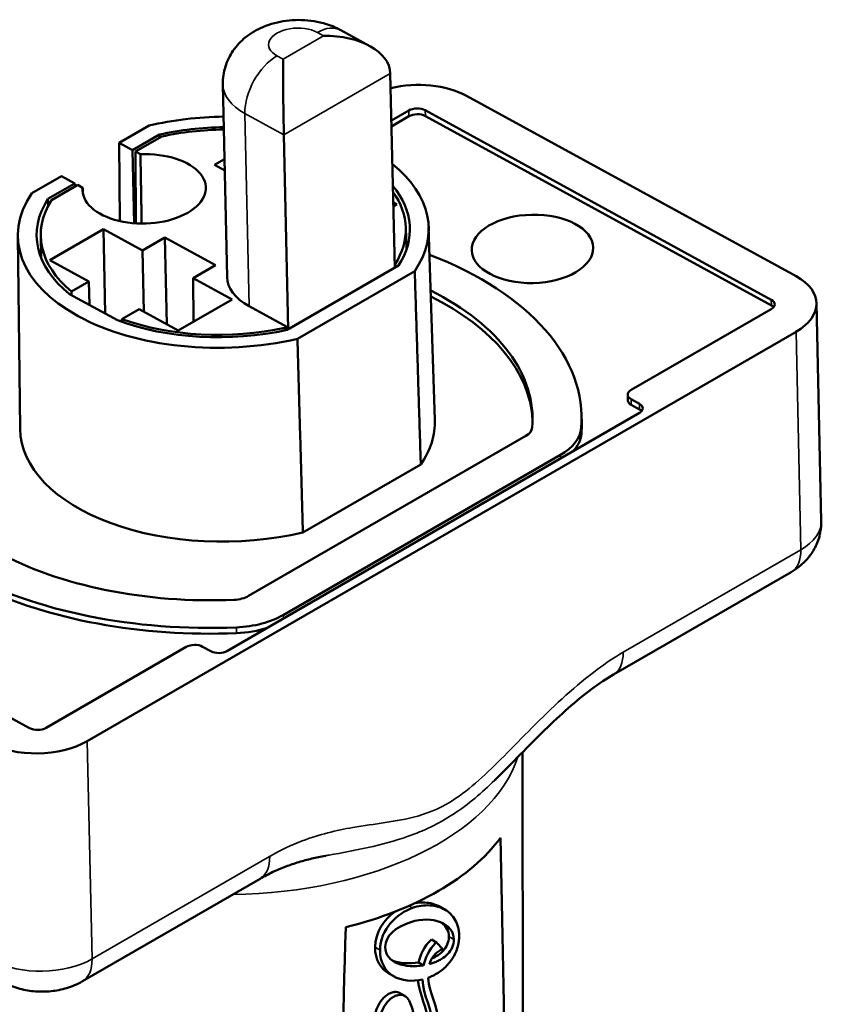
# Model space of a CAD drawing. Units: millimetres. Extents: x 333 to 1041, y 387 to 965.
# Drawn here: x 951 to 986, y 607 to 649 of the extents above; entities that cross this region are included whole.
import ezdxf

# ---------------------------------------------------------------- set-up
doc = ezdxf.new("R2010")
doc.units = ezdxf.units.MM
doc.header["$LTSCALE"] = 2
doc.layers.add('Sichtbar (ISO)', color=7, linetype='Continuous', lineweight=50)
doc.layers.add('Sichtbar schmal (ISO)', color=7, linetype='Continuous', lineweight=35)

msp = doc.modelspace()

# ---------------------------------------------------------------- linework, layer by layer
at = {"layer": 'Sichtbar (ISO)'}
for p, q in [((965.008, 648.912), (966.253, 648.231)), ((967.134, 647.059), (967.321, 638.721)), ((959.95, 646.585), (960.131, 638.317)), ((984.538, 638.359), (970.401, 646.099)), ((967.18, 645.034), (967.926, 645.465)), ((968.633, 645.476), (983.477, 637.349)), ((967.932, 645.217), (967.185, 644.786)), ((983.483, 637.1), (968.639, 645.228)), ((955.509, 644.083), (956.785, 644.819)), ((957.231, 644.436), (956.079, 643.771)), ((962.752, 636.083), (962.568, 644.423)), ((956.079, 643.771), (955.509, 644.083)), ((955.533, 640.721), (955.509, 644.083)), ((956.202, 643.703), (957.327, 644.353)), ((956.148, 640.63), (956.079, 643.771)), ((956.415, 643.586), (956.202, 643.703)), ((956.224, 640.624), (956.202, 643.703)), ((960.02, 643.38), (959.592, 643.132)), ((959.592, 643.132), (960.031, 642.892)), ((951.753, 641.914), (953.029, 642.651)), ((953.599, 642.339), (952.446, 641.674)), ((953.029, 642.651), (953.599, 642.339)), ((953.604, 642.203), (953.599, 642.339)), ((952.597, 641.622), (953.722, 642.271)), ((953.722, 642.271), (953.936, 642.155)), ((967.416, 641.443), (967.258, 641.529)), ((967.262, 641.354), (967.416, 641.443)), ((954.827, 640.381), (952.521, 639.05)), ((956.501, 639.465), (954.827, 640.381)), ((954.907, 636.755), (954.827, 640.381)), ((967.798, 640.445), (967.828, 639.511)), ((968.778, 640.47), (969.048, 632.205)), ((951.157, 640.081), (951.253, 631.812)), ((952.138, 640.099), (952.149, 639.165)), ((957.467, 640.023), (956.501, 639.465)), ((959.637, 638.835), (957.467, 640.023)), ((957.549, 636.297), (957.467, 640.023)), ((956.559, 636.839), (956.501, 639.465)), ((952.521, 639.05), (954.195, 638.133)), ((958.671, 638.277), (959.637, 638.835)), ((962.812, 636.118), (967.49, 638.819)), ((968.183, 638.578), (963.152, 635.673)), ((967.339, 638.871), (967.318, 638.858)), ((954.195, 638.133), (953.453, 637.705)), ((954.232, 637.125), (954.195, 638.133)), ((960.345, 637.36), (958.671, 638.277)), ((958.684, 636.402), (958.671, 638.277)), ((953.372, 637.595), (955.43, 636.469)), ((958.038, 636.029), (960.345, 637.36)), ((955.622, 636.517), (956.364, 636.945)), ((956.364, 636.945), (958.038, 636.029)), ((962.69, 636.186), (961.077, 637.07)), ((983.477, 636.951), (977.467, 633.481)), ((985.623, 627.858), (985.416, 637.2)), ((962.689, 636.186), (962.609, 636.14)), ((962.69, 636.186), (962.689, 636.186)), ((962.694, 636.054), (962.69, 636.186)), ((962.705, 636.057), (962.812, 636.118)), ((954.132, 618.418), (984.538, 635.973)), ((977.326, 633.028), (977.321, 633.276)), ((977.467, 633.083), (977.82, 632.89)), ((977.826, 632.642), (977.472, 632.835)), ((977.82, 632.492), (960.143, 622.286)), ((975.347, 632.118), (975.342, 632.366)), ((972.945, 631.509), (961.054, 624.644)), ((962.544, 623.828), (974.434, 630.693)), ((968.441, 630.284), (963.383, 627.365)), ((951.658, 618.977), (936.813, 627.105)), ((976.71, 621.273), (984.33, 625.672)), ((959.436, 622.275), (959.082, 622.469)), ((958.375, 622.458), (952.365, 618.988)), ((972.838, 583.378), (972.804, 617.942)), ((953.925, 608.118), (961.545, 612.517)), ((969.271, 611.309), (969.483, 611.186)), ((968.905, 609.906), (969.118, 609.783)), ((969.382, 609.497), (969.118, 609.783)), ((968.349, 608.926), (968.561, 608.802)), ((967.068, 608.459), (967.28, 608.335)), ((967.543, 607.614), (967.755, 607.491))]:
    msp.add_line(p, q, dxfattribs=at)
for centre, major_axis, ratio, start_param, end_param in [((964.306, 647.017), (-2.828, -0.032), 0.584758, 3.148056, 4.718678), ((962.568, 646.013), (-0.026, 2.294), 0.011183, 0.765856, 2.336478), ((968.28, 644.874), (-2.999, -0.066), 0.562246, 3.914405, 5.086541), ((968.28, 645.272), (0.5, 0.011), 0.562246, 0.772812, 2.343608), ((968.285, 645.024), (-0.5, -0.011), 0.562246, 3.914405, 5.485201), ((959.968, 640.246), (8.811, 0.195), 0.562246, 1.556994, 1.928062), ((959.968, 640.246), (-8.005, -0.177), 0.562246, 4.697209, 5.048914), ((959.968, 640.246), (7.83, 0.173), 0.562246, 1.555281, 1.902408), ((956.575, 642.104), (-2.644, -0.058), 0.562246, 6.209701, 11.043887), ((959.968, 640.246), (8.811, 0.195), 0.562246, 5.900748, 6.874595), ((959.968, 640.246), (-8.811, -0.195), 0.562246, 5.900748, 8.211247), ((959.968, 640.246), (8.005, 0.177), 0.562246, 5.921488, 6.701498), ((959.968, 640.246), (7.83, 0.173), 0.562246, 5.926402, 6.648114), ((959.968, 640.246), (-8.005, -0.177), 0.562246, 5.921488, 6.873204), ((959.968, 640.246), (-7.83, -0.173), 0.562246, 5.926402, 6.858775), ((959.792, 632.023), (15.55, 0.343), 0.562246, 6.222927, 7.222405), ((963.361, 638.389), (-3.23, -0.071), 0.562246, 6.283067, 7.055997), ((982.417, 637.134), (2.999, 0.066), 0.562246, 5.485201, 7.055997), ((959.792, 632.023), (13.443, 0.297), 0.562246, 6.222927, 7.100542), ((959.797, 631.775), (13.443, 0.297), 0.562246, 0.016408, 0.817088), ((983.124, 637.144), (0.5, 0.011), 0.562246, 5.485201, 7.055997), ((983.129, 636.896), (-0.5, -0.011), 0.562246, 3.598584, 3.914405), ((959.968, 640.246), (8.005, 0.177), 0.562246, 4.097198, 5.048914), ((959.968, 640.246), (-7.83, -0.173), 0.562246, 0.970035, 1.902408), ((977.82, 633.287), (-0.5, -0.011), 0.562246, 5.485201, 7.055997), ((977.826, 633.039), (-0.5, -0.011), 0.562246, 0, 0.772812), ((977.467, 632.685), (0.5, 0.011), 0.562246, 5.485201, 7.055997), ((977.472, 632.437), (-0.5, -0.011), 0.562246, 3.598584, 3.914405), ((959.792, 632.023), (-15.55, -0.343), 0.562246, 6.222927, 7.889068), ((959.792, 632.023), (-13.443, -0.297), 0.562246, 6.222927, 7.889068), ((960.151, 631.979), (8.898, 0.197), 0.562246, 5.898676, 6.289119), ((960.151, 631.979), (-8.898, -0.197), 0.562246, 6.277252, 8.213319), ((972.276, 631.875), (0.946, 0.021), 0.562246, 5.485201, 6.222927), ((972.276, 631.875), (3.053, 0.067), 0.562246, 5.485201, 6.222927), ((959.797, 631.775), (15.55, 0.343), 0.562246, 6.222927, 6.283185), ((972.281, 631.627), (3.053, 0.067), 0.562246, 5.765862, 6.222927), ((959.797, 631.775), (-15.55, -0.343), 0.562246, 0.826826, 1.605882), ((960.385, 625.01), (-0.946, -0.021), 0.562246, 1.605882, 2.343608), ((960.385, 625.01), (3.053, 0.067), 0.562246, 4.747475, 5.485201), ((960.391, 624.762), (-3.053, -0.067), 0.562246, 1.605882, 2.062947), ((958.729, 622.265), (-0.5, -0.011), 0.562246, 3.914405, 5.485201), ((959.789, 622.479), (-0.5, -0.011), 0.562246, 0.772812, 2.343608), ((952.011, 619.181), (-0.5, -0.011), 0.562246, 0.772812, 2.343608), ((952.011, 619.579), (2.999, 0.066), 0.562246, 3.914405, 5.485201), ((960.487, 616.759), (12.317, 0.272), 0.562246, 5.094575, 5.875827), ((967.806, 440.382), (-1.04, -228.861), 0.021912, 2.285805, 2.433869), ((967.806, 440.382), (-1.04, -228.861), 0.021912, 3.874883, 4.022947)]:
    msp.add_ellipse(centre, major_axis=major_axis, ratio=ratio, start_param=start_param, end_param=end_param, dxfattribs=at)
msp.add_ellipse((973.232, 639.531), major_axis=(2.607, 0.058), ratio=0.562246, dxfattribs=at)
for points, knots in [([(959.95, 646.585), (959.944, 646.847), (959.984, 647.109), (960.136, 647.602), (960.252, 647.828), (960.544, 648.255), (960.727, 648.44), (961.16, 648.793), (961.414, 648.935), (961.999, 649.184), (962.331, 649.268), (963.018, 649.359), (963.372, 649.36), (964.083, 649.271), (964.439, 649.181), (964.868, 648.986), (964.938, 648.951), (965.008, 648.912)], [0.772931, 0.772931, 0.772931, 0.772931, 0.957928, 0.957928, 1.156626, 1.156626, 1.398824, 1.398824, 1.724239, 1.724239, 2.149949, 2.149949, 2.601826, 2.601826, 3.053681, 3.053681, 3.141593, 3.141593, 3.141593, 3.141593]), ([(984.33, 625.672), (984.446, 625.739), (984.561, 625.816), (984.791, 625.998), (984.906, 626.104), (985.125, 626.352), (985.231, 626.496), (985.415, 626.826), (985.493, 627.013), (985.6, 627.419), (985.627, 627.638), (985.623, 627.858)], [1.5707963, 1.5707963, 1.5707963, 1.5707963, 1.7303932, 1.7303932, 1.88999, 1.88999, 2.0495869, 2.0495869, 2.2091837, 2.2091837, 2.3687806, 2.3687806, 2.3687806, 2.3687806]), ([(971.612, 616.742), (971.994, 617.116), (972.355, 617.486), (973.062, 618.204), (973.408, 618.553), (974.093, 619.219), (974.432, 619.536), (975.104, 620.127), (975.437, 620.4), (976.089, 620.886), (976.409, 621.099), (976.71, 621.273)], [1.4057016, 1.4057016, 1.4057016, 1.4057016, 1.5680777, 1.5680777, 1.7304539, 1.7304539, 1.8928301, 1.8928301, 2.0552063, 2.0552063, 2.2175824, 2.2175824, 2.2175824, 2.2175824]), ([(961.545, 612.517), (961.728, 612.623), (961.913, 612.719), (962.281, 612.893), (962.465, 612.97), (962.835, 613.11), (963.02, 613.172), (963.392, 613.284), (963.58, 613.334), (963.96, 613.423), (964.153, 613.463), (964.35, 613.5)], [0, 0, 0, 0, 0.0990181, 0.0990181, 0.1980362, 0.1980362, 0.2970542, 0.2970542, 0.3960723, 0.3960723, 0.4950904, 0.4950904, 0.4950904, 0.4950904]), ([(968.191, 611.47), (968.336, 611.496), (968.726, 611.519), (969.077, 611.421), (969.267, 611.312), (969.271, 611.309)], [-0.9426879, -0.9426879, -0.9426879, -0.9426879, -0.8640376, -0.7280753, -0.7250582, -0.7250582, -0.7250582, -0.7250582]), ([(968.754, 608.27), (968.804, 608.289), (969.007, 608.372), (969.354, 608.58), (969.676, 608.9), (969.877, 609.209), (969.993, 609.465), (970.055, 609.699), (970.081, 609.896), (970.09, 610.067), (970.08, 610.249), (970.036, 610.49), (969.931, 610.755), (969.735, 611.011), (969.394, 611.268), (968.846, 611.422), (968.337, 611.351), (968.08, 611.263)], [0, 0, 0, 0, 0.033589, 0.13923, 0.24487, 0.29769, 0.35051, 0.40333, 0.42974, 0.456151, 0.490141, 0.524132, 0.592113, 0.660094, 0.728075, 0.864038, 1, 1, 1, 1]), ([(969.86, 609.91), (969.859, 609.67), (969.71, 609.357), (969.376, 609.094), (969.152, 608.974), (968.982, 608.906), (968.864, 608.87), (968.81, 608.855)], [0, 0, 0, 0, 0.452947, 0.67942, 0.792656, 0.905893, 1, 1, 1, 1]), ([(968.914, 609.09), (968.922, 609.094), (968.988, 609.124), (969.164, 609.217), (969.498, 609.481), (969.646, 609.793), (969.647, 610.034)], [-0.8079545, -0.8079545, -0.8079545, -0.8079545, -0.7926565, -0.6794198, -0.4529465, 0, 0, 0, 0]), ([(950.55, 608.074), (950.783, 607.946), (951.013, 607.86), (951.466, 607.737), (951.69, 607.701), (952.137, 607.668), (952.359, 607.671), (952.803, 607.717), (953.025, 607.76), (953.472, 607.895), (953.698, 607.986), (953.925, 608.118)], [6.283185, 6.283185, 6.283185, 6.283185, 6.597345, 6.597345, 6.911504, 6.911504, 7.225663, 7.225663, 7.539822, 7.539822, 7.853982, 7.853982, 7.853982, 7.853982]), ([(966.466, 606.414), (966.46, 606.551), (966.495, 606.827), (966.657, 607.199), (966.863, 607.443), (967.057, 607.579), (967.219, 607.647), (967.374, 607.67), (967.475, 607.649), (967.528, 607.623), (967.543, 607.614)], [-1, -1, -1, -1, -0.9181923, -0.8363846, -0.754577, -0.7136731, -0.6727693, -0.6307212, -0.5886731, -0.57063, -0.57063, -0.57063, -0.57063]), ([(968.706, 606.024), (968.525, 605.954), (968.294, 606.103), (968.159, 606.652), (968.036, 607.092), (967.91, 607.37), (967.753, 607.512), (967.586, 607.546), (967.431, 607.524), (967.269, 607.455), (967.075, 607.32), (966.869, 607.076), (966.707, 606.703), (966.673, 606.428), (966.678, 606.29)], [0, 0, 0, 0, 0.168192, 0.336385, 0.420481, 0.504577, 0.588673, 0.630721, 0.672769, 0.713673, 0.754577, 0.836385, 0.918192, 1, 1, 1, 1])]:
    msp.add_open_spline(points, degree=3, knots=knots, dxfattribs=at)
for points, weights in [([(957.235, 644.299), (957.233, 644.368), (957.231, 644.436)], [0.999999999927, 0.999999999932, 0.999999999936]), ([(956.468, 640.616), (956.441, 642.096), (956.415, 643.586)], [0.99999999978, 0.999999999813, 0.999999999929]), ([(953.943, 641.919), (953.939, 642.037), (953.936, 642.155)], [0.999999999922, 0.99999999993, 0.999999999938]), ([(952.456, 641.375), (952.451, 641.524), (952.446, 641.674)], [0.99999999955, 0.999999999602, 0.999999999658]), ([(967.344, 638.734), (967.341, 638.803), (967.339, 638.871)], [0.999999999521, 0.999999999551, 0.999999999582]), ([(968.441, 630.284), (968.312, 634.442), (968.183, 638.578)], [1.00000000035, 1.00000000192, 1.00000000035]), ([(962.612, 636.037), (962.611, 636.088), (962.609, 636.14)], [1.0000000001, 1.00000000009, 1.00000000009]), ([(963.383, 627.365), (963.267, 631.53), (963.152, 635.673)], [0.999999999881, 0.999999999337, 0.99999999988])]:
    msp.add_rational_spline(points, weights, degree=2, dxfattribs=at)
for points, degree in [([(953.456, 637.55), (953.454, 637.627), (953.453, 637.705)], 2), ([(955.623, 636.399), (955.623, 636.458), (955.622, 636.517)], 2), ([(966.48, 609.583), (966.482, 610.229), (966.873, 610.77), (967.331, 611.103)], 3), ([(968.08, 611.263), (967.439, 611.044), (966.696, 610.352), (966.692, 609.459)], 3), ([(966.919, 609.601), (966.921, 610.045), (967.349, 610.447), (968.02, 610.659)], 3), ([(968.02, 610.659), (968.938, 610.95), (969.863, 610.603), (969.86, 609.91)], 3), ([(969.647, 610.034), (969.648, 610.282), (969.53, 610.486), (969.336, 610.632)], 3), ([(968.349, 608.926), (968.459, 609.441), (968.721, 609.756), (968.905, 609.906)], 3), ([(967.068, 608.459), (966.716, 608.664), (966.477, 609.035), (966.48, 609.583)], 3), ([(966.692, 609.459), (966.687, 608.376), (967.623, 607.986), (968.512, 608.197)], 3), ([(968.561, 608.802), (967.805, 608.677), (966.916, 608.861), (966.919, 609.601)], 3), ([(969.118, 609.783), (968.933, 609.632), (968.671, 609.317), (968.561, 608.802)], 3), ([(968.81, 608.855), (968.92, 609.199), (969.159, 609.425), (969.382, 609.497)], 3), ([(967.196, 609.02), (967.518, 608.88), (967.952, 608.86), (968.349, 608.926)], 3), ([(968.725, 606.537), (968.727, 606.902), (968.395, 607.537), (968.314, 608.16)], 3), ([(968.512, 608.197), (968.547, 607.525), (968.939, 606.81), (968.938, 606.414)], 3), ([(969.169, 606.484), (969.172, 607.026), (968.808, 607.566), (968.754, 608.27)], 3)]:
    msp.add_open_spline(points, degree=degree, dxfattribs=at)
at = {"layer": 'Sichtbar schmal (ISO)'}
for p, q in [((964.27, 648.67), (962.532, 647.666)), ((964.011, 648.812), (964.27, 648.67)), ((962.532, 647.666), (962.273, 647.808)), ((962.568, 644.423), (967.134, 647.059)), ((960.895, 645.338), (962.568, 644.423)), ((961.077, 637.07), (960.895, 645.338)), ((967.932, 645.217), (967.926, 645.465)), ((968.639, 645.228), (968.633, 645.476)), ((983.483, 637.1), (983.477, 637.349)), ((962.692, 636.054), (962.689, 636.186)), ((984.744, 626.63), (984.538, 635.973)), ((977.472, 632.835), (977.467, 633.083)), ((977.826, 632.642), (977.82, 632.89)), ((975.331, 631.591), (975.325, 631.839)), ((974.437, 630.539), (974.434, 630.693)), ((984.744, 626.63), (977.124, 622.231)), ((962.547, 623.674), (962.544, 623.828)), ((960.536, 623.049), (960.53, 623.297)), ((954.338, 609.076), (954.132, 618.418)), ((961.958, 613.475), (954.338, 609.076)), ((967.929, 611.351), (968.08, 611.263)), ((969.647, 610.034), (969.86, 609.91)), ((966.48, 609.583), (966.692, 609.459))]:
    msp.add_line(p, q, dxfattribs=at)
for centre, major_axis, ratio, start_param, end_param in [((963.142, 648.31), (-1.229, -0.027), 0.562246, 3.914405, 7.055998), ((964.048, 647.158), (0.96, 1.754), 0.592069, 0, 0.772145), ((962.309, 646.154), (-0.96, -1.754), 0.59207, 3.913738, 5.484359), ((963.179, 646.657), (-3.228, -0.071), 0.562246, 6.283067, 7.055997), ((982.623, 627.791), (2.999, 0.066), 0.562246, 5.485201, 6.283185), ((983.33, 627.404), (1, -1.732), 0.57735, 0, 0.811229), ((975.71, 623.005), (1, -1.732), 0.57735, 0, 0.811229), ((960.442, 618.794), (12.36, 0.273), 0.562246, 4.694388, 6.091848), ((960.545, 614.249), (1, -1.732), 0.57735, 0, 0.811229), ((952.218, 610.237), (-2.999, -0.066), 0.562246, 0.772812, 2.343608), ((952.925, 609.85), (1, -1.732), 0.57735, 0, 0.811229)]:
    msp.add_ellipse(centre, major_axis=major_axis, ratio=ratio, start_param=start_param, end_param=end_param, dxfattribs=at)
for points, knots in [([(977.124, 622.231), (976.752, 622.016), (976.381, 621.768), (975.105, 620.822), (974.223, 620.002), (972.954, 618.738), (972.551, 618.323), (971.434, 617.195), (970.709, 616.478), (969.402, 615.597), (968.847, 615.356), (967.362, 614.942), (966.456, 614.881), (964.817, 614.589), (964.092, 614.416), (962.892, 613.961), (962.425, 613.744), (961.958, 613.475)], [-2.217582, -2.217582, -2.217582, -2.217582, -2.059872, -2.059872, -1.668871, -1.668871, -1.484214, -1.484214, -1.160086, -1.160086, -0.926779, -0.926779, -0.514309, -0.514309, -0.197811, -0.197811, 0, 0, 0, 0]), ([(964.35, 613.5), (964.401, 613.509), (964.453, 613.519), (965.606, 613.733), (966.742, 613.931), (968.555, 614.566), (969.22, 614.879), (970.491, 615.712), (971.079, 616.219), (971.611, 616.74)], [0.4950904, 0.4950904, 0.4950904, 0.4950904, 0.5143092, 0.5143092, 0.9267787, 0.9267787, 1.1600861, 1.1600861, 1.4057016, 1.4057016, 1.4057016, 1.4057016])]:
    msp.add_open_spline(points, degree=3, knots=knots, dxfattribs=at)

doc.saveas('drawing.dxf')
